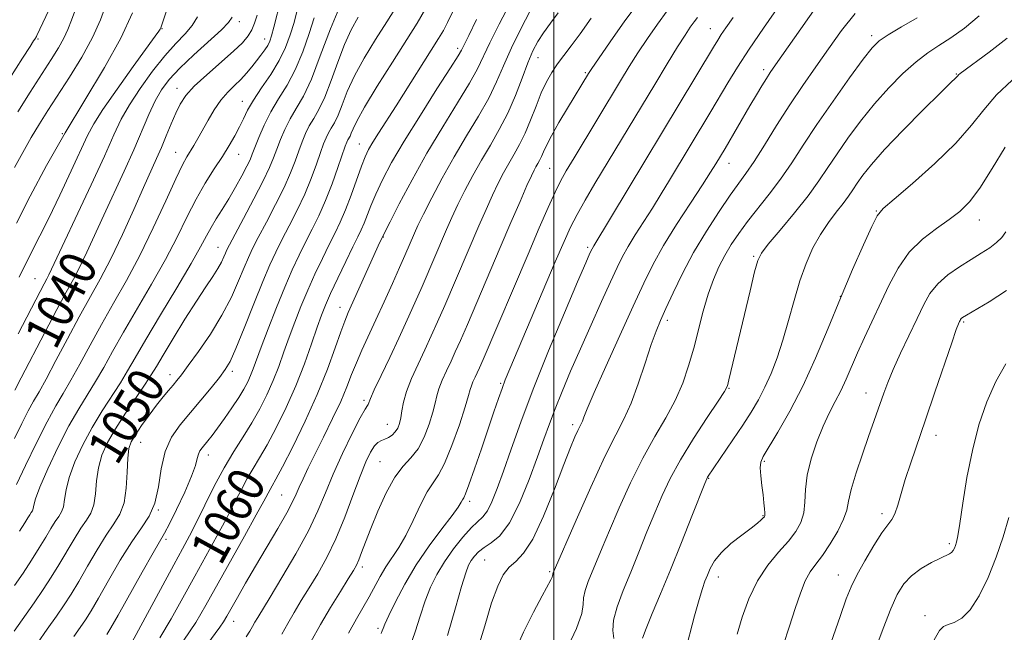
# Model space of a CAD drawing. Extents: x 2084800 to 2087700, y 307300 to 310200.
# Drawn here: x 2085383 to 2085599, y 307770 to 307904 of the extents above; entities that cross this region are included whole.
import ezdxf
from ezdxf.enums import TextEntityAlignment as Align

# ---------------------------------------------------------------- set-up
doc = ezdxf.new("R2010")
doc.units = 0
doc.header["$MEASUREMENT"] = 0
for name, color, linetype, lineweight in [('CONTOUR INDEX', 41, 'Continuous', 13), ('CONTOUR INDEX LABEL', 244, 'Continuous', 0), ('CONTOUR INTERMEDIATE', 44, 'Continuous', 0), ('GRID LINE', 7, 'Continuous', 0), ('SPOT ELEVATION DTM', 2, 'Continuous', 13)]:
    doc.layers.add(name, color=color, linetype=linetype, lineweight=lineweight)
doc.styles.add('Style-WORKING', font='WORKING.shx')

msp = doc.modelspace()

# ---------------------------------------------------------------- linework, layer by layer
at = {"layer": 'CONTOUR INDEX', "flags": 128}
for points, elevation in [([(2085561.722, 307913.037), (2085548.702, 307894.415), (2085547.54, 307892.725), (2085546.712, 307891.446), (2085545.728, 307889.844), (2085544.51, 307887.809), (2085543.083, 307885.389), (2085537.652, 307876.082), (2085535.594, 307872.661), (2085534.471, 307870.876), (2085532.662, 307868.085), (2085530.014, 307864.059), (2085526.964, 307859.35), (2085524.098, 307854.706), (2085521.813, 307850.608), (2085519.772, 307846.46), (2085517.449, 307841.398), (2085514.519, 307834.94), (2085511.448, 307828.135), (2085508.9, 307822.414), (2085507.363, 307818.841), (2085506.623, 307817.009), (2085506.29, 307816.144), (2085506.027, 307815.564), (2085505.715, 307814.955), (2085505.289, 307814.094), (2085504.667, 307812.714), (2085503.701, 307810.375), (2085502.226, 307806.592), (2085500.163, 307801.196), (2085497.779, 307795.277), (2085495.428, 307790.24), (2085493.394, 307787.104), (2085491.678, 307785.341), (2085490.214, 307784.039), (2085488.923, 307782.375), (2085487.684, 307779.892), (2085486.362, 307776.224), (2085484.84, 307771.176), (2085483.064, 307765.243)], 1080), ([(2085519.054, 307908.724), (2085515.622, 307904.075), (2085512.363, 307899.46), (2085509.815, 307895.762), (2085508.345, 307893.603), (2085507.653, 307892.557), (2085503.025, 307884.919), (2085501.132, 307881.74), (2085499.487, 307878.854), (2085498.397, 307876.738), (2085497.747, 307875.29), (2085497.31, 307874.261), (2085496.903, 307873.436), (2085496.497, 307872.719), (2085496.101, 307872.049), (2085495.69, 307871.295), (2085495.096, 307870.061), (2085494.117, 307867.886), (2085492.602, 307864.427), (2085490.61, 307859.823), (2085488.252, 307854.332), (2085481.021, 307837.406), (2085479.486, 307833.852), (2085478.382, 307831.356), (2085477.439, 307829.306), (2085476.459, 307827.222), (2085475.523, 307825.153), (2085474.779, 307823.28), (2085474.315, 307821.689), (2085473.957, 307820.092), (2085473.471, 307818.104), (2085472.67, 307815.496), (2085471.56, 307812.642), (2085470.198, 307810.071), (2085468.637, 307808.106), (2085466.916, 307806.258), (2085465.075, 307803.833), (2085463.171, 307800.375), (2085461.356, 307796.378), (2085459.801, 307792.571), (2085458.631, 307789.54), (2085457.792, 307787.292), (2085457.18, 307785.689), (2085456.664, 307784.525), (2085455.99, 307783.319), (2085454.87, 307781.519), (2085453.123, 307778.737), (2085450.975, 307775.237), (2085448.757, 307771.443), (2085446.659, 307767.636)], 1070), ([(2085453.52, 307908.453), (2085450.936, 307902.32), (2085448.713, 307896.375), (2085446.761, 307891.3), (2085445.006, 307887.568), (2085443.441, 307884.833), (2085442.077, 307882.54), (2085440.921, 307880.253), (2085439.954, 307877.994), (2085439.157, 307875.904), (2085438.456, 307874.007), (2085437.577, 307871.871), (2085436.197, 307868.95), (2085434.143, 307864.958), (2085431.853, 307860.652), (2085428.755, 307854.882), (2085428.194, 307853.777), (2085427.887, 307853.074), (2085427.535, 307852.221), (2085427.01, 307851.099), (2085426.23, 307849.695), (2085425.111, 307847.954), (2085423.57, 307845.656), (2085421.523, 307842.537), (2085418.986, 307838.52), (2085416.364, 307834.268), (2085414.163, 307830.631), (2085412.706, 307828.175), (2085411.595, 307826.337), (2085410.25, 307824.272), (2085408.265, 307821.364), (2085405.929, 307817.919), (2085403.706, 307814.474), (2085401.971, 307811.431), (2085400.75, 307808.663), (2085399.981, 307805.908), (2085399.572, 307803.002), (2085399.309, 307800.177), (2085398.949, 307797.762), (2085398.293, 307795.952), (2085397.328, 307794.397), (2085396.088, 307792.612), (2085394.614, 307790.246), (2085391.303, 307784.606), (2085389.613, 307781.867), (2085387.834, 307779.145), (2085385.85, 307776.248), (2085381.436, 307770.003)], 1050), ([(2085395.029, 307906.771), (2085394.028, 307904.21), (2085393.244, 307902.163), (2085392.39, 307900.252), (2085391.217, 307898.133), (2085389.626, 307895.576), (2085385.002, 307888.455), (2085382.233, 307884.126)], 1030), ([(2085429.368, 307904.928), (2085428.574, 307903.698), (2085426.988, 307902.104), (2085420.954, 307896.625), (2085417.838, 307893.677), (2085415.509, 307891.195), (2085413.818, 307888.935), (2085412.429, 307886.485), (2085411.044, 307883.506), (2085407.721, 307875.771), (2085405.61, 307871.086), (2085401.136, 307861.4), (2085397.429, 307853.264), (2085395.894, 307850.045), (2085394.473, 307847.318), (2085392.899, 307844.458), (2085390.86, 307840.706), (2085388.199, 307835.642), (2085383.038, 307825.677), (2085381.616, 307822.983)], 1040), ([(2085483, 307904.379), (2085481.33, 307900.873), (2085479.728, 307897.644), (2085479.001, 307896.41), (2085477.316, 307893.735), (2085474.355, 307889.122), (2085470.701, 307883.392), (2085467.165, 307877.692), (2085464.39, 307872.941), (2085462.358, 307869.138), (2085460.884, 307866.048), (2085459.796, 307863.474), (2085458.323, 307859.632), (2085457.712, 307858.213), (2085456.957, 307856.648), (2085455.853, 307854.412), (2085454.291, 307851.192), (2085452.544, 307847.53), (2085450.979, 307844.176), (2085449.854, 307841.634), (2085448.975, 307839.41), (2085448.039, 307836.76), (2085446.797, 307833.131), (2085445.222, 307828.725), (2085443.342, 307823.935), (2085441.217, 307819.143), (2085439.038, 307814.697), (2085437.03, 307810.932), (2085435.356, 307808.053), (2085433.935, 307805.734), (2085432.627, 307803.519), (2085431.297, 307801.016), (2085429.823, 307798.106), (2085428.089, 307794.738), (2085426.015, 307790.886), (2085421.141, 307782.054), (2085418.541, 307777.316), (2085415.956, 307772.697), (2085413.469, 307768.525)], 1060), ([(2085600.748, 307891.071), (2085597.255, 307887.816), (2085594.452, 307884.569), (2085591.755, 307881.139), (2085588.35, 307877.239), (2085583.756, 307872.768), (2085578.829, 307868.376), (2085574.761, 307864.901), (2085572.383, 307862.832), (2085571.085, 307861.262), (2085569.901, 307858.937), (2085568.07, 307854.907), (2085565.669, 307849.452), (2085562.987, 307843.157), (2085560.257, 307836.559), (2085557.5, 307830.015), (2085554.688, 307823.83), (2085551.848, 307818.31), (2085549.253, 307813.737), (2085546.026, 307808.382), (2085545.488, 307807.135), (2085545.384, 307805.909), (2085545.501, 307804.147), (2085545.728, 307802.038), (2085545.974, 307799.959), (2085546.167, 307798.223), (2085546.294, 307796.896), (2085546.361, 307795.982), (2085546.362, 307795.451), (2085546.267, 307795.145), (2085546.037, 307794.871), (2085545.606, 307794.45), (2085544.792, 307793.751), (2085543.387, 307792.655), (2085541.302, 307791.1), (2085538.939, 307789.245), (2085536.82, 307787.306), (2085535.342, 307785.469), (2085534.402, 307783.795), (2085533.768, 307782.315), (2085533.229, 307780.97), (2085532.651, 307779.342), (2085531.919, 307776.925), (2085530.96, 307773.406), (2085528.779, 307765.144)], 1090), ([(2085600.003, 307794.949), (2085598.762, 307790.718), (2085597.23, 307786.242), (2085595.434, 307781.796), (2085593.483, 307777.8), (2085591.504, 307774.714), (2085589.621, 307772.846), (2085587.954, 307771.91), (2085586.619, 307771.467), (2085585.649, 307771.057), (2085584.75, 307770.128), (2085583.541, 307768.103)], 1100)]:
    msp.add_lwpolyline(points, dxfattribs=dict(at, elevation=elevation))
at = {"layer": 'CONTOUR INTERMEDIATE', "flags": 128}
for points, elevation in [([(2085417.359, 307913.55), (2085413.66, 307902.593), (2085413.519, 307902.272), (2085413.264, 307901.852), (2085412.476, 307900.726), (2085407.638, 307894.044), (2085404.076, 307889.083), (2085400.956, 307884.611), (2085398.956, 307881.477), (2085397.602, 307878.911), (2085393.99, 307871.144), (2085391.464, 307865.809), (2085389.044, 307860.776), (2085387.12, 307856.861), (2085384.568, 307851.783), (2085382.583, 307847.796)], 1036), ([(2085440.036, 307908.802), (2085438.524, 307902.702), (2085438.023, 307900.808), (2085437.622, 307899.622), (2085437.158, 307898.707), (2085436.503, 307897.702), (2085435.672, 307896.56), (2085434.711, 307895.307), (2085433.656, 307893.973), (2085432.503, 307892.603), (2085431.233, 307891.241), (2085429.842, 307889.898), (2085428.372, 307888.438), (2085426.882, 307886.694), (2085425.426, 307884.569), (2085424.059, 307882.271), (2085421.792, 307878.223), (2085420.906, 307876.686), (2085419.4, 307874.2), (2085418.44, 307872.439), (2085416.957, 307869.379), (2085414.751, 307864.557), (2085412.019, 307858.63), (2085409.057, 307852.54), (2085406.12, 307847.028), (2085403.292, 307842.054), (2085400.615, 307837.384), (2085398.13, 307832.865), (2085395.884, 307828.685), (2085393.923, 307825.115), (2085392.236, 307822.251), (2085390.589, 307819.482), (2085388.69, 307816.02), (2085386.375, 307811.395), (2085383.988, 307806.418), (2085382.001, 307802.214)], 1044), ([(2085389.705, 307907.798), (2085386.477, 307900.854), (2085386.36, 307900.646), (2085386, 307900.095), (2085385.738, 307899.667), (2085384.994, 307898.491), (2085383.324, 307895.895), (2085380.492, 307891.52)], 1028), ([(2085401.672, 307907.752), (2085400.433, 307904.336), (2085398.69, 307900.433), (2085396.308, 307896.104), (2085393.605, 307891.716), (2085388.857, 307884.392), (2085387.005, 307881.464), (2085385.22, 307878.49), (2085383.342, 307875.187), (2085381.53, 307871.889)], 1032), ([(2085465.608, 307907.482), (2085463.3, 307903.88), (2085460.813, 307899.964), (2085458.362, 307895.908), (2085456.237, 307892.017), (2085454.65, 307888.561), (2085453.501, 307885.65), (2085452.611, 307883.355), (2085451.83, 307881.697), (2085451.135, 307880.481), (2085450.529, 307879.462), (2085449.998, 307878.395), (2085449.451, 307877.041), (2085448.779, 307875.16), (2085447.886, 307872.591), (2085446.739, 307869.478), (2085445.321, 307866.042), (2085443.652, 307862.503), (2085441.904, 307859.081), (2085440.288, 307855.993), (2085438.931, 307853.306), (2085437.623, 307850.472), (2085436.074, 307846.795), (2085434.109, 307841.886), (2085432.014, 307836.605), (2085430.194, 307832.126), (2085428.911, 307829.269), (2085427.854, 307827.458), (2085426.572, 307825.769), (2085424.735, 307823.489), (2085422.501, 307820.766), (2085417.945, 307815.322), (2085416.058, 307812.607), (2085414.645, 307809.462), (2085413.772, 307805.686), (2085413.144, 307801.712), (2085412.377, 307798.129), (2085411.158, 307795.304), (2085409.45, 307792.718), (2085407.286, 307789.629), (2085404.758, 307785.566), (2085402.191, 307781.139), (2085399.965, 307777.225), (2085398.345, 307774.459), (2085397.115, 307772.507), (2085395.941, 307770.789), (2085394.578, 307768.856)], 1054), ([(2085471.932, 307906.882), (2085470.013, 307903.618), (2085464.562, 307895.024), (2085461.247, 307889.717), (2085458.464, 307885.115), (2085456.765, 307882.071), (2085455.927, 307880.336), (2085455.535, 307879.383), (2085455.243, 307878.761), (2085454.755, 307877.923), (2085454.537, 307877.467), (2085454.2, 307876.565), (2085452.601, 307871.883), (2085451.32, 307868.281), (2085449.883, 307864.587), (2085448.406, 307861.275), (2085446.93, 307858.295), (2085445.476, 307855.466), (2085444.046, 307852.589), (2085442.559, 307849.395), (2085440.918, 307845.598), (2085439.083, 307841.083), (2085437.264, 307836.435), (2085435.733, 307832.411), (2085433.972, 307827.638), (2085433.398, 307826.174), (2085432.761, 307824.763), (2085431.932, 307823.2), (2085430.799, 307821.33), (2085429.31, 307819.082), (2085427.67, 307816.724), (2085426.145, 307814.607), (2085424.943, 307812.999), (2085424.031, 307811.839), (2085422.735, 307810.275), (2085422.271, 307809.614), (2085421.941, 307808.883), (2085421.703, 307807.929), (2085421.305, 307806.43), (2085420.441, 307804.022), (2085418.936, 307800.56), (2085417.147, 307796.761), (2085415.56, 307793.561), (2085414.479, 307791.538), (2085411.971, 307787.236), (2085409.56, 307782.96), (2085404.296, 307773.534), (2085402.717, 307770.764), (2085401.803, 307769.254)], 1056), ([(2085490.437, 307907.954), (2085488.021, 307903.346), (2085485.954, 307899.291), (2085483.234, 307893.585), (2085481.512, 307890.427), (2085478.894, 307886.102), (2085475.632, 307880.821), (2085472.157, 307875.018), (2085468.872, 307869.168), (2085466.074, 307863.92), (2085464.032, 307859.965), (2085461.938, 307855.752), (2085461.433, 307854.653), (2085460.49, 307852.561), (2085454.866, 307839.981), (2085454.095, 307838.132), (2085453.232, 307835.783), (2085451.989, 307832.217), (2085450.276, 307827.533), (2085448.055, 307822.035), (2085445.377, 307816.115), (2085442.655, 307810.519), (2085440.392, 307806.081), (2085438.955, 307803.378), (2085438.158, 307801.963), (2085437.676, 307801.133), (2085436.294, 307798.536), (2085434.655, 307795.53), (2085432.052, 307790.852), (2085423.575, 307775.682), (2085421.351, 307771.938), (2085418.726, 307768.011)], 1062), ([(2085495.486, 307907.51), (2085493.001, 307902.809), (2085490.705, 307898.165), (2085488.942, 307894.206), (2085487.424, 307890.682), (2085485.708, 307887.12), (2085483.468, 307883.15), (2085480.846, 307878.801), (2085478.105, 307874.202), (2085475.492, 307869.536), (2085473.195, 307865.199), (2085471.387, 307861.639), (2085470.173, 307859.155), (2085469.381, 307857.439), (2085467.27, 307852.544), (2085466.105, 307849.876), (2085464.549, 307846.352), (2085462.758, 307842.348), (2085460.949, 307838.373), (2085457.861, 307831.731), (2085456.638, 307828.954), (2085455.601, 307826.361), (2085454.54, 307823.653), (2085453.201, 307820.493), (2085451.427, 307816.692), (2085449.444, 307812.644), (2085446.07, 307805.86), (2085444.932, 307803.503), (2085444.087, 307801.66), (2085443.421, 307800.109), (2085442.628, 307798.391), (2085441.359, 307795.985), (2085439.385, 307792.553), (2085434.506, 307784.312), (2085432.318, 307780.551), (2085430.515, 307777.392), (2085428.212, 307773.293), (2085427.478, 307772.066), (2085426.659, 307770.866), (2085423.794, 307767.031)], 1064), ([(2085549.58, 307907.526), (2085546.065, 307902.508), (2085542.916, 307897.859), (2085540.373, 307893.899), (2085538.284, 307890.468), (2085534.532, 307884.149), (2085525.455, 307869.07), (2085523.625, 307866.07), (2085521.683, 307862.958), (2085517.902, 307857.066), (2085516.341, 307854.536), (2085515.108, 307852.32), (2085513.94, 307849.933), (2085512.49, 307846.768), (2085510.519, 307842.423), (2085508.213, 307837.304), (2085505.864, 307832.021), (2085503.719, 307827.094), (2085501.855, 307822.678), (2085500.304, 307818.84), (2085499.046, 307815.527), (2085497.852, 307812.216), (2085496.44, 307808.269), (2085494.609, 307803.325), (2085492.486, 307798.145), (2085490.279, 307793.772), (2085488.176, 307790.969), (2085486.289, 307789.382), (2085484.708, 307788.379), (2085483.493, 307787.437), (2085482.584, 307786.475), (2085481.891, 307785.522), (2085481.304, 307784.488), (2085480.653, 307782.817), (2085479.746, 307779.834), (2085478.424, 307775.097), (2085476.64, 307769.086)], 1078), ([(2085434.848, 307905.317), (2085434.297, 307903.612), (2085433.666, 307902.125), (2085432.853, 307900.766), (2085431.61, 307899.288), (2085429.656, 307897.409), (2085423.764, 307892.261), (2085421.023, 307889.726), (2085419.146, 307887.655), (2085417.922, 307885.811), (2085416.96, 307883.826), (2085415.947, 307881.438), (2085414.873, 307878.816), (2085413.802, 307876.233), (2085412.749, 307873.819), (2085409.91, 307867.512), (2085407.743, 307862.649), (2085405.243, 307857.137), (2085402.71, 307851.828), (2085400.366, 307847.332), (2085395.737, 307839.045), (2085393.164, 307834.254), (2085390.634, 307829.446), (2085388.48, 307825.396), (2085386.926, 307822.617), (2085385.738, 307820.565), (2085384.57, 307818.432), (2085383.159, 307815.617), (2085381.57, 307812.345)], 1042), ([(2085447.363, 307904.781), (2085446.276, 307901.28), (2085444.874, 307897.261), (2085443.226, 307893.326), (2085441.413, 307889.927), (2085439.571, 307886.936), (2085437.852, 307884.079), (2085436.382, 307881.181), (2085435.206, 307878.47), (2085434.346, 307876.275), (2085433.775, 307874.779), (2085433.275, 307873.582), (2085432.576, 307872.141), (2085431.485, 307870.063), (2085430.107, 307867.56), (2085428.621, 307864.999), (2085427.184, 307862.673), (2085425.867, 307860.595), (2085424.722, 307858.705), (2085423.707, 307856.84), (2085422.414, 307854.417), (2085420.342, 307850.748), (2085417.211, 307845.467), (2085413.616, 307839.492), (2085410.369, 307834.062), (2085408.062, 307830.088), (2085406.385, 307827.164), (2085404.807, 307824.553), (2085400.787, 307818.378), (2085398.603, 307814.778), (2085396.552, 307810.949), (2085394.81, 307807.173), (2085393.549, 307803.781), (2085392.863, 307801.033), (2085392.54, 307798.915), (2085392.29, 307797.346), (2085391.877, 307796.207), (2085391.27, 307795.228), (2085390.489, 307794.104), (2085389.542, 307792.586), (2085388.388, 307790.642), (2085386.972, 307788.297), (2085385.275, 307785.61), (2085383.422, 307782.779), (2085381.573, 307780.038)], 1048), ([(2085407.432, 307905.825), (2085404.903, 307900.306), (2085401.305, 307893.851), (2085392.639, 307879.498), (2085388.57, 307872.326), (2085384.981, 307865.603), (2085381.946, 307859.644)], 1034), ([(2085421.733, 307904.953), (2085420.592, 307903.091), (2085419.014, 307901.221), (2085416.999, 307899.09), (2085414.582, 307896.405), (2085411.854, 307893.006), (2085409.128, 307889.258), (2085406.775, 307885.66), (2085405.001, 307882.474), (2085403.37, 307879.024), (2085401.283, 307874.395), (2085398.366, 307868.082), (2085389.077, 307848.262), (2085388.623, 307847.39), (2085388.04, 307846.318), (2085387.152, 307844.654), (2085382.318, 307835.356)], 1038), ([(2085443.664, 307906.427), (2085442.944, 307903.741), (2085442.131, 307901.019), (2085441.099, 307898.245), (2085439.69, 307895.352), (2085437.835, 307892.326), (2085435.825, 307889.356), (2085434.04, 307886.685), (2085432.756, 307884.476), (2085431.816, 307882.581), (2085430.958, 307880.775), (2085429.956, 307878.858), (2085428.727, 307876.729), (2085427.224, 307874.314), (2085425.429, 307871.547), (2085423.447, 307868.406), (2085421.412, 307864.879), (2085419.399, 307860.946), (2085417.237, 307856.555), (2085414.7, 307851.644), (2085411.666, 307846.247), (2085405.492, 307835.723), (2085403.096, 307831.477), (2085401.134, 307827.924), (2085399.365, 307824.834), (2085395.644, 307818.836), (2085393.499, 307815.083), (2085391.133, 307810.467), (2085388.871, 307805.683), (2085387.117, 307801.653), (2085386.154, 307799.063), (2085385.77, 307797.654), (2085385.631, 307796.931), (2085385.461, 307796.462), (2085385.211, 307796.058), (2085384.889, 307795.596), (2085384.47, 307794.926), (2085383.787, 307793.81), (2085382.641, 307791.988)], 1046), ([(2085457.064, 307904.905), (2085455.476, 307902.098), (2085454.01, 307898.919), (2085452.535, 307895.05), (2085451.075, 307890.964), (2085449.686, 307887.328), (2085448.418, 307884.633), (2085447.288, 307882.657), (2085446.303, 307881.001), (2085445.459, 307879.324), (2085444.703, 307877.517), (2085443.968, 307875.532), (2085443.171, 307873.299), (2085442.158, 307870.675), (2085440.759, 307867.496), (2085438.898, 307863.731), (2085436.878, 307859.866), (2085435.1, 307856.52), (2085433.843, 307854.094), (2085432.909, 307852.125), (2085431.981, 307849.934), (2085430.781, 307846.998), (2085429.188, 307843.405), (2085427.117, 307839.4), (2085424.58, 307835.264), (2085421.956, 307831.423), (2085419.721, 307828.337), (2085418.209, 307826.315), (2085417.207, 307825.04), (2085416.362, 307824.041), (2085415.377, 307822.91), (2085414.176, 307821.49), (2085412.74, 307819.684), (2085411.095, 307817.475), (2085409.455, 307815.167), (2085408.083, 307813.14), (2085407.175, 307811.609), (2085406.663, 307810.116), (2085406.413, 307808.036), (2085406.281, 307804.972), (2085406.079, 307801.438), (2085405.608, 307798.177), (2085404.709, 307795.697), (2085403.387, 307793.566), (2085401.687, 307791.121), (2085399.686, 307787.906), (2085397.59, 307784.307), (2085395.634, 307780.915), (2085393.973, 307778.155), (2085392.426, 307775.759), (2085390.733, 307773.294), (2085388.722, 307770.443), (2085386.596, 307767.381)], 1052), ([(2085477.814, 307906.175), (2085476.675, 307903.725), (2085475.753, 307901.937), (2085474.708, 307900.181), (2085465.36, 307885.448), (2085461.494, 307879.4), (2085460.249, 307877.409), (2085459.338, 307875.839), (2085458.571, 307874.246), (2085457.736, 307872.132), (2085455.471, 307865.787), (2085454.249, 307862.548), (2085453.102, 307859.874), (2085451.949, 307857.488), (2085450.665, 307854.939), (2085449.168, 307851.891), (2085447.552, 307848.463), (2085445.948, 307844.887), (2085444.468, 307841.359), (2085443.12, 307837.923), (2085441.886, 307834.585), (2085440.738, 307831.347), (2085439.597, 307828.182), (2085438.37, 307825.055), (2085436.98, 307821.941), (2085435.413, 307818.845), (2085433.669, 307815.782), (2085431.756, 307812.727), (2085429.712, 307809.505), (2085427.579, 307805.904), (2085425.417, 307801.832), (2085423.352, 307797.677), (2085421.524, 307793.947), (2085419.987, 307790.937), (2085418.458, 307788.083), (2085416.564, 307784.607), (2085406.359, 307765.78)], 1058), ([(2085501.004, 307905.824), (2085499.257, 307903.553), (2085497.723, 307901.467), (2085496.478, 307899.544), (2085495.395, 307897.476), (2085494.296, 307894.887), (2085493.033, 307891.531), (2085491.572, 307887.698), (2085489.905, 307883.812), (2085488.044, 307880.202), (2085486.075, 307876.81), (2085484.104, 307873.485), (2085482.225, 307870.122), (2085480.495, 307866.819), (2085478.964, 307863.721), (2085477.65, 307860.912), (2085476.458, 307858.234), (2085471.077, 307845.72), (2085469.51, 307842.149), (2085467.827, 307838.398), (2085465.975, 307834.385), (2085463.966, 307830.144), (2085462.063, 307826.153), (2085460.586, 307822.999), (2085459.761, 307821.1), (2085459.269, 307819.838), (2085459.061, 307819.571), (2085458.544, 307818.794), (2085457.478, 307816.881), (2085455.734, 307813.443), (2085453.626, 307809.051), (2085451.578, 307804.516), (2085449.867, 307800.422), (2085448.189, 307796.454), (2085446.093, 307792.069), (2085443.309, 307786.967), (2085440.295, 307781.808), (2085437.689, 307777.491), (2085434.964, 307773.027), (2085434.352, 307771.984), (2085433.834, 307771.046), (2085433.232, 307770.005), (2085432.4, 307768.728)], 1066), ([(2085508.227, 307904.684), (2085505.782, 307901.267), (2085503.812, 307898.6), (2085502.213, 307896.487), (2085500.851, 307894.633), (2085499.604, 307892.766), (2085498.421, 307890.697), (2085497.265, 307888.26), (2085496.105, 307885.375), (2085494.929, 307882.307), (2085493.731, 307879.404), (2085492.51, 307876.928), (2085491.291, 307874.778), (2085490.102, 307872.767), (2085488.957, 307870.708), (2085487.795, 307868.44), (2085486.54, 307865.803), (2085485.126, 307862.67), (2085483.534, 307859.028), (2085476.049, 307841.563), (2085474.498, 307838.001), (2085473.104, 307834.877), (2085471.707, 307831.845), (2085470.212, 307828.665), (2085468.782, 307825.508), (2085467.648, 307822.649), (2085466.965, 307820.3), (2085466.608, 307818.42), (2085466.379, 307816.901), (2085466.106, 307815.649), (2085465.725, 307814.619), (2085465.197, 307813.777), (2085464.503, 307813.094), (2085463.707, 307812.558), (2085462.895, 307812.163), (2085462.129, 307811.862), (2085461.383, 307811.454), (2085460.607, 307810.698), (2085459.748, 307809.357), (2085458.726, 307807.217), (2085457.456, 307804.066), (2085455.884, 307799.835), (2085454.076, 307795.032), (2085452.128, 307790.304), (2085450.133, 307786.168), (2085448.161, 307782.616), (2085446.279, 307779.505), (2085444.545, 307776.705), (2085442.969, 307774.132), (2085441.554, 307771.714), (2085440.239, 307769.331)], 1068), ([(2085524.945, 307906.284), (2085522.805, 307903.377), (2085520.603, 307900.212), (2085518.503, 307897.055), (2085516.59, 307894.059), (2085514.654, 307890.914), (2085504.469, 307873.985), (2085502.764, 307871.126), (2085501.517, 307868.892), (2085500.311, 307866.458), (2085498.791, 307863.114), (2085496.83, 307858.624), (2085494.358, 307852.867), (2085484.474, 307829.704), (2085483.659, 307827.835), (2085483.171, 307826.766), (2085482.707, 307825.779), (2085482.263, 307824.799), (2085481.911, 307823.912), (2085481.664, 307823.078), (2085481.306, 307821.764), (2085480.563, 307819.308), (2085479.264, 307815.361), (2085477.642, 307810.811), (2085476.035, 307806.857), (2085474.689, 307804.33), (2085473.488, 307802.594), (2085472.231, 307800.648), (2085470.765, 307797.769), (2085469.154, 307794.345), (2085467.517, 307791.044), (2085465.952, 307788.37), (2085463.136, 307784.143), (2085461.894, 307782.026), (2085459.484, 307777.574), (2085456.671, 307772.71), (2085454.917, 307769.528)], 1072), ([(2085531.577, 307904.796), (2085530.836, 307903.844), (2085529.987, 307902.678), (2085528.843, 307900.964), (2085527.19, 307898.349), (2085524.9, 307894.622), (2085522.179, 307890.141), (2085509.065, 307868.343), (2085506.918, 307864.701), (2085505.124, 307861.52), (2085503.703, 307858.755), (2085502.27, 307855.614), (2085500.337, 307851.119), (2085490.338, 307827.603), (2085489.359, 307825.223), (2085488.651, 307823.353), (2085487.855, 307821.098), (2085486.858, 307818.184), (2085484.114, 307810.084), (2085482.605, 307805.674), (2085481.369, 307802.156), (2085480.613, 307800.166), (2085480.218, 307799.298), (2085479.98, 307798.891), (2085479.679, 307798.341), (2085479.012, 307797.276), (2085477.656, 307795.383), (2085475.421, 307792.46), (2085472.643, 307788.744), (2085469.788, 307784.58), (2085467.261, 307780.336), (2085465.22, 307776.464), (2085463.76, 307773.434), (2085462.921, 307771.569), (2085462.521, 307770.584), (2085462.324, 307770.045), (2085462.086, 307769.49)], 1074), ([(2085539.453, 307904.839), (2085537.804, 307902.54), (2085536.812, 307901.088), (2085536.033, 307899.871), (2085535.072, 307898.288), (2085508.794, 307854.679), (2085508.411, 307853.985), (2085507.96, 307853.044), (2085507.042, 307850.958), (2085505.251, 307846.778), (2085502.364, 307839.963), (2085498.884, 307831.601), (2085495.497, 307823.19), (2085492.746, 307815.949), (2085490.613, 307809.998), (2085488.938, 307805.178), (2085487.574, 307801.352), (2085486.428, 307798.45), (2085485.418, 307796.421), (2085484.446, 307795.128), (2085481.917, 307792.752), (2085480.065, 307790.69), (2085477.999, 307788.086), (2085476.012, 307785.265), (2085474.334, 307782.475), (2085472.943, 307779.648), (2085471.753, 307776.634), (2085470.672, 307773.333), (2085469.58, 307769.835), (2085468.35, 307766.279)], 1076), ([(2085566.206, 307905.739), (2085563.255, 307901.979), (2085560.386, 307897.978), (2085557.545, 307893.973), (2085554.703, 307889.902), (2085551.84, 307885.628), (2085548.974, 307881.123), (2085546.289, 307876.8), (2085544.006, 307873.182), (2085542.238, 307870.571), (2085538.784, 307865.802), (2085536.334, 307862.233), (2085533.53, 307857.892), (2085530.738, 307853.205), (2085528.269, 307848.58), (2085526.216, 307844.363), (2085524.611, 307840.88), (2085523.439, 307838.269), (2085522.472, 307835.903), (2085521.429, 307832.967), (2085520.103, 307828.92), (2085518.573, 307824.336), (2085516.988, 307820.062), (2085515.42, 307816.607), (2085513.615, 307813.108), (2085511.242, 307808.362), (2085508.149, 307801.672), (2085504.903, 307794.372), (2085499.9, 307782.844), (2085499.837, 307782.67), (2085499.803, 307782.52), (2085499.796, 307782.384), (2085499.765, 307782.194), (2085499.646, 307781.871), (2085499.35, 307781.276), (2085497.468, 307777.742), (2085495.577, 307774.143), (2085493.38, 307769.767), (2085491.347, 307765.325)], 1082), ([(2085579.836, 307904.764), (2085576.38, 307902.759), (2085573.441, 307901.018), (2085571.492, 307899.703), (2085569.952, 307898.189), (2085567.976, 307895.648), (2085564.972, 307891.543), (2085561.359, 307886.473), (2085557.806, 307881.324), (2085554.824, 307876.798), (2085552.274, 307872.867), (2085549.854, 307869.32), (2085547.347, 307865.987), (2085542.573, 307859.999), (2085540.634, 307857.395), (2085538.996, 307854.951), (2085537.566, 307852.539), (2085536.266, 307850.021), (2085535.063, 307847.242), (2085533.935, 307844.038), (2085532.861, 307840.319), (2085530.753, 307832.195), (2085529.637, 307828.268), (2085528.332, 307824.471), (2085526.688, 307820.716), (2085524.604, 307816.882), (2085522.174, 307812.736), (2085519.543, 307808.016), (2085516.868, 307802.621), (2085514.354, 307797.096), (2085512.22, 307792.151), (2085510.615, 307788.313), (2085507.595, 307780.885), (2085506.908, 307778.972), (2085506.53, 307777.321), (2085506.464, 307775.836), (2085506.184, 307773.86), (2085505.036, 307770.596), (2085502.628, 307765.623)], 1084), ([(2085593.467, 307905.167), (2085590.221, 307902.494), (2085587.221, 307900.374), (2085584.602, 307898.666), (2085582.159, 307897.028), (2085579.599, 307895.07), (2085576.711, 307892.493), (2085573.597, 307889.361), (2085570.441, 307885.832), (2085567.413, 307882.081), (2085564.641, 307878.347), (2085562.238, 307874.889), (2085560.226, 307871.849), (2085558.256, 307868.919), (2085555.886, 307865.673), (2085552.865, 307861.88), (2085549.71, 307858.077), (2085547.129, 307854.995), (2085545.615, 307853.05), (2085544.805, 307851.407), (2085544.12, 307848.916), (2085543.118, 307844.789), (2085538.495, 307825.237), (2085538.138, 307823.939), (2085537.515, 307822.685), (2085536.138, 307820.553), (2085533.713, 307816.915), (2085530.723, 307812.334), (2085527.844, 307807.671), (2085525.587, 307803.57), (2085523.805, 307799.821), (2085522.186, 307795.998), (2085520.483, 307791.793), (2085518.709, 307787.367), (2085516.942, 307782.996), (2085515.286, 307778.936), (2085513.94, 307775.355), (2085513.13, 307772.397), (2085512.978, 307770.142), (2085513.212, 307768.403)], 1086), ([(2085599.641, 307900.302), (2085595.659, 307897.244), (2085589.299, 307892.539), (2085588.934, 307892.236), (2085588.741, 307892.036), (2085588.413, 307891.657), (2085587.085, 307890.369), (2085584.885, 307888.205), (2085581.178, 307884.518), (2085576.757, 307880.048), (2085572.687, 307875.799), (2085569.79, 307872.554), (2085567.915, 307870.213), (2085566.67, 307868.453), (2085565.69, 307866.973), (2085564.73, 307865.545), (2085563.575, 307863.964), (2085562.077, 307862.057), (2085560.355, 307859.792), (2085558.595, 307857.172), (2085556.95, 307854.191), (2085555.443, 307850.807), (2085554.062, 307846.968), (2085552.788, 307842.687), (2085551.571, 307838.234), (2085550.353, 307833.94), (2085549.088, 307830.075), (2085547.769, 307826.647), (2085546.402, 307823.599), (2085544.972, 307820.843), (2085543.386, 307818.148), (2085541.528, 307815.251), (2085539.37, 307812.021), (2085533.76, 307803.803), (2085533.599, 307803.476), (2085533.168, 307802.415), (2085530.359, 307795.292), (2085528.061, 307789.496), (2085525.649, 307783.498), (2085523.464, 307778.19), (2085521.655, 307773.849), (2085520.32, 307770.604), (2085519.509, 307768.499)], 1088), ([(2085599.141, 307876.348), (2085596.351, 307871.653), (2085593.621, 307867.355), (2085591.325, 307864.312), (2085589.214, 307862.211), (2085586.883, 307860.443), (2085584.059, 307858.481), (2085581.001, 307856.12), (2085578.105, 307853.236), (2085575.669, 307849.77), (2085573.61, 307845.927), (2085568.268, 307834.531), (2085566.738, 307831.182), (2085564.22, 307825.365), (2085563.049, 307822.824), (2085561.818, 307820.43), (2085560.516, 307817.935), (2085559.157, 307815.053), (2085557.782, 307811.608), (2085556.566, 307807.883), (2085555.712, 307804.272), (2085555.335, 307801.092), (2085555.192, 307798.352), (2085554.948, 307795.987), (2085554.315, 307793.903), (2085553.198, 307791.911), (2085551.55, 307789.796), (2085549.39, 307787.363), (2085547, 307784.492), (2085544.731, 307781.083), (2085542.865, 307777.136), (2085541.407, 307773.054), (2085540.299, 307769.341)], 1092), ([(2085599.34, 307857.712), (2085598.422, 307856.517), (2085597.279, 307855.36), (2085595.78, 307854.22), (2085593.908, 307853.015), (2085591.672, 307851.651), (2085589.135, 307850.056), (2085586.582, 307848.256), (2085584.351, 307846.3), (2085582.661, 307844.19), (2085581.272, 307841.74), (2085579.824, 307838.715), (2085576.215, 307831.076), (2085574.572, 307827.465), (2085573.373, 307824.604), (2085572.516, 307822.326), (2085569.154, 307812.794), (2085567.8, 307808.901), (2085566.427, 307804.77), (2085565.354, 307801.159), (2085564.771, 307798.587), (2085564.358, 307796.62), (2085563.666, 307794.587), (2085562.379, 307792.009), (2085560.716, 307789.197), (2085559.026, 307786.652), (2085557.583, 307784.708), (2085556.364, 307783.01), (2085555.266, 307781.032), (2085554.193, 307778.358), (2085553.065, 307775.014), (2085551.81, 307771.136), (2085550.377, 307766.85)], 1094), ([(2085599.468, 307844.858), (2085595.651, 307842.389), (2085590.659, 307839.438), (2085589.829, 307838.927), (2085589.541, 307838.7), (2085589.387, 307838.508), (2085589.261, 307838.285), (2085589.129, 307838.01), (2085588.925, 307837.541), (2085588.444, 307836.249), (2085587.447, 307833.385), (2085583.753, 307822.477), (2085581.686, 307816.413), (2085578.421, 307806.97), (2085577.238, 307803.357), (2085576.313, 307800.233), (2085575.568, 307797.662), (2085574.917, 307795.765), (2085574.25, 307794.526), (2085573.383, 307793.383), (2085572.108, 307791.639), (2085570.323, 307788.836), (2085568.346, 307785.476), (2085566.597, 307782.298), (2085565.35, 307779.748), (2085564.279, 307777.076), (2085562.909, 307773.24), (2085560.92, 307767.574)], 1096), ([(2085599.349, 307828.756), (2085597.137, 307824.867), (2085595.154, 307820.377), (2085593.426, 307815.316), (2085591.964, 307809.714), (2085590.775, 307803.738), (2085589.854, 307798.095), (2085589.192, 307793.623), (2085588.764, 307790.912), (2085588.489, 307789.541), (2085588.273, 307788.84), (2085588.035, 307788.259), (2085587.749, 307787.731), (2085587.407, 307787.308), (2085586.96, 307787.003), (2085584.936, 307786.063), (2085583.005, 307785.074), (2085580.749, 307783.741), (2085578.61, 307782.165), (2085576.908, 307780.368), (2085575.477, 307778.063), (2085574.033, 307774.883), (2085572.363, 307770.616), (2085570.546, 307765.664)], 1098)]:
    msp.add_lwpolyline(points, dxfattribs=dict(at, elevation=elevation))
at = {"layer": 'GRID LINE', "flags": 128}
msp.add_lwpolyline([(2085500, 307500), (2085500, 310000)], dxfattribs=at)
at = {"layer": 'SPOT ELEVATION DTM'}
for p in [(2085413.95, 307902.37, 1036.1), (2085430.93, 307903.93, 1040.49), (2085534.37, 307902.38, 1075.2), (2085386.72, 307900.09, 1028.2), (2085436.49, 307900.07, 1043.33), (2085569.83, 307900.87, 1083.6), (2085478.86, 307898.06, 1059.6), (2085496.55, 307896.01, 1066.8), (2085506.93, 307892.7, 1069.8), (2085546.14, 307893.37, 1079.6), (2085588.43, 307892.39, 1087.9), (2085417.25, 307889.27, 1041.4), (2085431.62, 307886.43, 1045.3), (2085392.03, 307879.3, 1034), (2085457.29, 307877, 1057.2), (2085416.95, 307875.23, 1043.2), (2085430.78, 307874.75, 1046.8), (2085538.49, 307872.82, 1080.7), (2085499.1, 307871.69, 1071), (2085570.88, 307862.34, 1089.9), (2085593.47, 307860.36, 1092.7), (2085462.6, 307856.57, 1062.1), (2085426.25, 307854.33, 1049.2), (2085507.42, 307854.34, 1075.7), (2085543.89, 307852.33, 1085.8), (2085386.01, 307847.46, 1037.1), (2085562.98, 307843.54, 1090), (2085453.03, 307841.17, 1061.3), (2085524.93, 307838.33, 1082.4), (2085590.06, 307837.94, 1096.2), (2085429.42, 307827.07, 1054.4), (2085415.68, 307826.37, 1051.4), (2085488.33, 307824.48, 1073.8), (2085538.53, 307823.38, 1086.1), (2085568.6, 307822.36, 1093.3), (2085458.35, 307820.72, 1065.7), (2085463.47, 307815.42, 1067.2), (2085504.15, 307815.36, 1079.6), (2085409.29, 307811.46, 1052.9), (2085583.97, 307813.03, 1096.6), (2085424.13, 307808.71, 1056.6), (2085461.86, 307807.21, 1069.1), (2085546.25, 307807.35, 1090.2), (2085534.05, 307803.6, 1088.1), (2085440.2, 307799.94, 1063), (2085481.53, 307798.54, 1074.4), (2085413.16, 307796.66, 1054), (2085545.99, 307795.35, 1089.9), (2085572.08, 307795.83, 1095.6), (2085414.8, 307790.18, 1056.4), (2085586.93, 307789.23, 1097.7), (2085484.83, 307785.65, 1079), (2085457.95, 307784.07, 1070.4), (2085499.13, 307783.04, 1081.8), (2085536.18, 307781.9, 1090.6), (2085562.52, 307782.37, 1095.3), (2085581.57, 307773.41, 1099.6), (2085429.67, 307772.16, 1064.7), (2085461.42, 307770.61, 1073.7)]:
    msp.add_point(p, dxfattribs=at)

# ---------------------------------------------------------------- texts
at = {"layer": 'CONTOUR INDEX LABEL', "style": 'Style-WORKING', "width": 0.875}
for s, rotation, p in [('1040', 63.3, (2085386.997, 307833.322, 1040)), ('1050', 58.8, (2085400.628, 307808.227, 1050)), ('1060', 61.2, (2085423.355, 307786.062, 1060))]:
    msp.add_text(s, height=8, rotation=rotation, dxfattribs=at).set_placement(p, align=Align.MIDDLE_LEFT)

doc.saveas('drawing.dxf')
